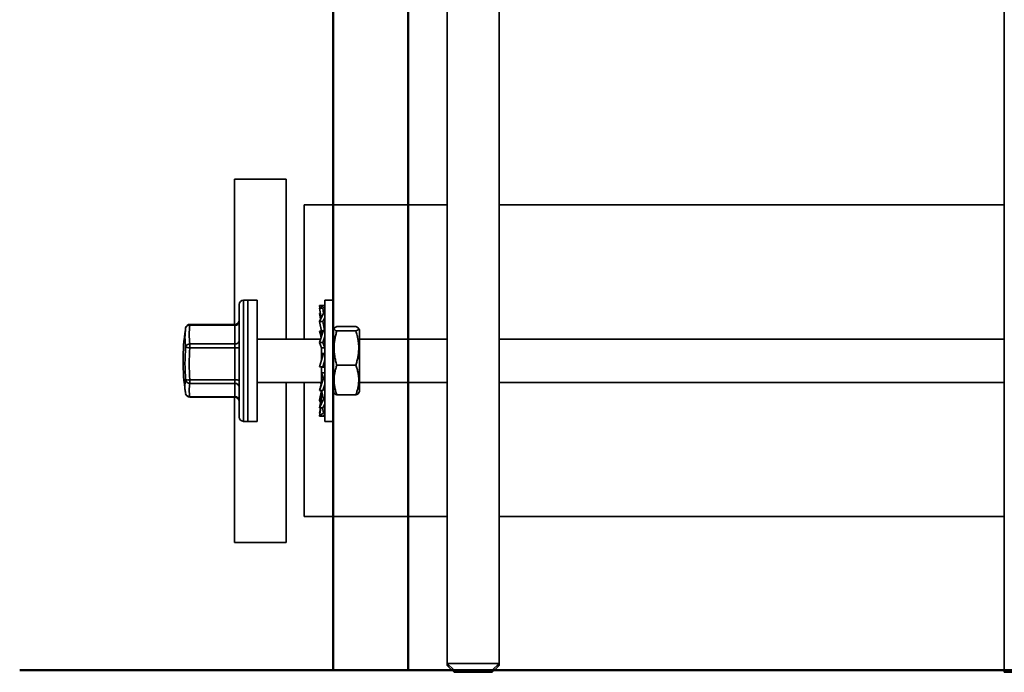
# Model space of a CAD drawing. Units: inches. Extents: x 0.2 to 8.4, y 0.1 to 10.9.
# Drawn here: x 4.6 to 6.6, y 3 to 4.4 of the extents above; entities that cross this region are included whole.
import ezdxf

# ---------------------------------------------------------------- set-up
doc = ezdxf.new("R2010")
doc.units = ezdxf.units.IN
doc.header["$MEASUREMENT"] = 0
doc.layers.add('WALL', color=7, linetype='Continuous', lineweight=50)

msp = doc.modelspace()

# ---------------------------------------------------------------- linework, layer by layer
at = {"color": 7, "linetype": 'Continuous', "lineweight": 35}
for p, q in [((6.61202605, 3.01707403), (6.61202605, 4.98135972)), ((5.46243962, 4.76678258), (5.46243962, 3.03135974)), ((5.56958249, 3.03135974), (5.56958249, 4.76678258)), ((5.13062319, 4.03071119), (5.02348032, 4.03071119)), ((5.02348032, 3.73072697), (5.02348032, 4.03071119)), ((5.13062319, 3.70035404), (5.13062319, 4.03071119)), ((5.46243962, 3.97713975), (5.16753952, 3.97713975)), ((5.16753952, 3.70035404), (5.16753952, 3.97713975)), ((6.61202605, 3.97713975), (5.56958249, 3.97713975)), ((5.05146819, 3.78071119), (5.04253956, 3.78071119)), ((5.07075388, 3.78071119), (5.05146819, 3.78071119)), ((5.05146819, 3.65571119), (5.05146819, 3.78071119)), ((5.05146819, 3.78071119), (5.05146819, 3.53071119)), ((5.07075388, 3.65571119), (5.07075388, 3.78071119)), ((5.22751108, 3.78071119), (5.2098967, 3.78071119)), ((5.2098967, 3.78071119), (5.2098967, 3.53071119)), ((5.22751108, 3.78071119), (5.22751108, 3.53071119)), ((5.0336111, 3.77178261), (5.0336111, 3.53963976)), ((5.20726913, 3.77003312), (5.19911104, 3.76406645)), ((5.19911104, 3.76978269), (5.19997946, 3.76470156)), ((5.19911104, 3.76978269), (5.205953, 3.76978269)), ((5.19911104, 3.76406645), (5.20250747, 3.74409522)), ((5.19911104, 3.76406645), (5.205953, 3.76406645)), ((5.205953, 3.76978269), (5.20605491, 3.76914513)), ((5.205953, 3.76978269), (5.2064168, 3.76940982)), ((5.205953, 3.76406645), (5.2098967, 3.76695086)), ((5.205953, 3.76406645), (5.20752357, 3.75419806)), ((5.2098967, 3.77003312), (5.20726913, 3.77003312)), ((5.20726913, 3.75419806), (5.19911104, 3.73688913)), ((5.19911104, 3.75290565), (5.20147142, 3.74189736)), ((5.19911104, 3.75290565), (5.20100914, 3.75290565)), ((5.20134286, 3.74249735), (5.20146422, 3.74188193)), ((5.205953, 3.73688913), (5.2098967, 3.7452566)), ((5.2098967, 3.75419806), (5.20726913, 3.75419806)), ((4.92284401, 3.72271049), (4.92242447, 3.72023408)), ((4.92298766, 3.72349342), (4.92289128, 3.7229517)), ((5.02468247, 3.73072697), (4.93175387, 3.73072697)), ((5.02468247, 3.72906533), (4.93175387, 3.72906533)), ((5.02468247, 3.69048905), (5.02468247, 3.72906533)), ((5.19911104, 3.73688913), (5.205953, 3.73688913)), ((5.19911104, 3.73688913), (5.20332527, 3.71689509)), ((5.20726913, 3.71885646), (5.19911104, 3.69363353)), ((5.20726913, 3.71885646), (5.20337539, 3.70775183)), ((5.205953, 3.73688913), (5.20950984, 3.71885646)), ((5.2098967, 3.71885646), (5.20726913, 3.71885646)), ((5.22944773, 3.72263699), (5.22751108, 3.71928262)), ((5.23509374, 3.726175), (5.27421407, 3.726175)), ((5.28179673, 3.71928262), (5.27987986, 3.7226028)), ((5.28179673, 3.59213976), (5.28179673, 3.71928262)), ((5.2012847, 3.70035404), (5.07075388, 3.70035404)), ((5.19988208, 3.71436902), (5.19911104, 3.71677806)), ((5.19911104, 3.71677806), (5.20321179, 3.70631226)), ((5.19911104, 3.71677806), (5.20332527, 3.71677806)), ((5.20332527, 3.71714878), (5.20667024, 3.71714878)), ((5.20332527, 3.70672368), (5.20332527, 3.71714878)), ((5.20337539, 3.70775183), (5.20338159, 3.706837)), ((5.205953, 3.69363353), (5.2098967, 3.70582678)), ((5.23509374, 3.71718986), (5.27421407, 3.71718986)), ((5.46243962, 3.70035404), (5.28179673, 3.70035404)), ((6.61202605, 3.70035404), (5.56958249, 3.70035404)), ((4.93175387, 3.69048905), (5.02468247, 3.69048905)), ((4.93175387, 3.69048905), (4.93175387, 3.682363)), ((5.02468247, 3.682363), (4.93175387, 3.682363)), ((5.02468247, 3.69048905), (5.02468247, 3.682363)), ((5.02468247, 3.61627579), (5.02468247, 3.682363)), ((5.19911104, 3.69363353), (5.205953, 3.69363353)), ((5.19911104, 3.69363353), (5.20332527, 3.68238619)), ((5.20332527, 3.6825289), (5.20984675, 3.6825289)), ((5.20332527, 3.65714656), (5.20332527, 3.6825289)), ((5.205953, 3.69363353), (5.20984675, 3.6825289)), ((5.20726913, 3.67100816), (5.19911104, 3.64286694)), ((5.20726913, 3.67100816), (5.20337539, 3.67073867)), ((5.2098967, 3.67100816), (5.20726913, 3.67100816)), ((5.05146819, 3.53071119), (5.05146819, 3.65571119)), ((5.07075388, 3.53071119), (5.07075388, 3.65571119)), ((5.19911104, 3.64286694), (5.20332527, 3.64259398)), ((5.19911104, 3.64286694), (5.205953, 3.64286694)), ((5.20332527, 3.64259745), (5.20984675, 3.64259745)), ((5.20332527, 3.61795984), (5.20332527, 3.64259745)), ((5.205953, 3.64286694), (5.20998034, 3.65675929)), ((5.205953, 3.64286694), (5.20984675, 3.64259745)), ((5.20990139, 3.65625202), (5.20998034, 3.65675929)), ((5.23509374, 3.64672604), (5.27421407, 3.64672604)), ((5.20726913, 3.62013012), (5.19911104, 3.59464431)), ((5.20726913, 3.62013012), (5.20337539, 3.63074914)), ((5.2098967, 3.63074914), (5.20337539, 3.63074914)), ((5.2098967, 3.62013012), (5.20726913, 3.62013012)), ((4.93175387, 3.61627579), (5.02468247, 3.61627579)), ((4.93175387, 3.61627579), (4.93175387, 3.60900885)), ((5.02468247, 3.60900885), (4.93175387, 3.60900885)), ((5.02468247, 3.61627579), (5.02468247, 3.60900885)), ((5.02468247, 3.58149793), (5.02468247, 3.60900885)), ((5.07075388, 3.61106833), (5.20289818, 3.61106833)), ((5.13062319, 3.28071119), (5.13062319, 3.61106833)), ((5.16753952, 3.33428262), (5.16753952, 3.61106833)), ((5.20242081, 3.6075558), (5.2012847, 3.61106833)), ((5.205953, 3.59464431), (5.2098967, 3.60696464)), ((5.205953, 3.59464431), (5.20984675, 3.60526333)), ((5.20984675, 3.60526333), (5.20983669, 3.60677685)), ((5.28179673, 3.61106833), (5.46243962, 3.61106833)), ((5.56958249, 3.61106833), (6.61202605, 3.61106833)), ((4.92289011, 3.58847028), (4.92298766, 3.58792895)), ((4.93175387, 3.58149793), (5.02468247, 3.58149793)), ((4.93175387, 3.5806954), (5.02468247, 3.5806954)), ((5.02348032, 3.28071119), (5.02348032, 3.5806954)), ((5.19911104, 3.59464431), (5.205953, 3.59464431)), ((5.19911104, 3.57453324), (5.20332527, 3.59452728)), ((5.20726913, 3.57629934), (5.19911104, 3.55851672)), ((5.20332527, 3.58625025), (5.20332527, 3.59452728)), ((5.20726913, 3.57629934), (5.20358792, 3.59464431)), ((5.2098967, 3.59570365), (5.20634137, 3.59570365)), ((5.2098967, 3.57629934), (5.20726913, 3.57629934)), ((5.22751108, 3.59213976), (5.22944773, 3.58878538)), ((5.23509374, 3.58524737), (5.27421407, 3.58524737)), ((5.27987986, 3.58881958), (5.28179673, 3.59213976)), ((5.20146254, 3.56954393), (5.19911104, 3.57453324)), ((5.19911104, 3.55851672), (5.20134286, 3.56892502)), ((5.19911104, 3.55851672), (5.205953, 3.55851672)), ((5.19911104, 3.54163969), (5.20199539, 3.55851672)), ((5.19911104, 3.54735592), (5.20100914, 3.55851672)), ((5.20726913, 3.54819704), (5.20561861, 3.55851672)), ((5.205953, 3.55851672), (5.2098967, 3.56711318)), ((5.20726913, 3.54819704), (5.19911104, 3.54163969)), ((5.19997946, 3.54672081), (5.19911104, 3.54735592)), ((5.19911104, 3.54163969), (5.205953, 3.54163969)), ((5.205953, 3.54163969), (5.2098967, 3.54480964)), ((5.20726913, 3.54138925), (5.2064168, 3.54201255)), ((5.20726913, 3.54138925), (5.20708442, 3.54254917)), ((5.2098967, 3.54819704), (5.20726913, 3.54819704)), ((5.2098967, 3.54138925), (5.20726913, 3.54138925)), ((5.04253956, 3.53071119), (5.05146819, 3.53071119)), ((5.05146819, 3.53071119), (5.07075388, 3.53071119)), ((5.2098967, 3.53071119), (5.22751108, 3.53071119)), ((5.16753952, 3.33428262), (5.46243962, 3.33428262)), ((5.56958249, 3.33428262), (6.61202605, 3.33428262)), ((5.02348032, 3.28071119), (5.13062319, 3.28071119)), ((5.46243962, 3.03135974), (5.46243962, 3.02713977)), ((5.46243962, 3.03135974), (5.47672529, 3.01707403)), ((5.46243962, 3.03135974), (5.56958249, 3.03135974)), ((5.55529673, 3.01707403), (5.56958249, 3.03135974)), ((5.56958249, 3.02713977), (5.56958249, 3.03135974)), ((5.46243962, 3.02713977), (5.47672529, 3.01285406)), ((5.46243962, 3.02713977), (5.4645614, 3.02713977)), ((5.4645614, 3.02713977), (5.46665955, 3.02713977)), ((5.55529673, 3.01707403), (5.47672529, 3.01707403)), ((5.47828128, 3.01285406), (5.47672529, 3.01285406)), ((5.55529673, 3.01285406), (5.47828128, 3.01285406)), ((5.55529673, 3.01285406), (5.56958249, 3.02713977)), ((5.56536247, 3.02713977), (5.56958249, 3.02713977)), ((6.61202605, 3.01707403), (6.61202605, 3.01285406)), ((6.61202605, 3.01707403), (6.61269109, 3.01707403)), ((6.61202605, 3.01285406), (6.69650529, 3.01285406))]:
    msp.add_line(p, q, dxfattribs=at)
at = {"color": 8, "linetype": 'Continuous', "lineweight": 35}
for p, q in [((5.04253956, 3.78071119), (5.04253956, 3.53071119)), ((4.92293788, 3.7232045), (4.92284401, 3.72271049)), ((4.92293788, 3.7232045), (4.92298766, 3.72349342)), ((4.93175387, 3.73072697), (4.93175387, 3.72906533)), ((5.02468247, 3.73072697), (5.02468247, 3.72906533)), ((4.93175387, 3.58149793), (4.93175387, 3.5806954)), ((5.02468247, 3.58149793), (5.02468247, 3.5806954))]:
    msp.add_line(p, q, dxfattribs=at)
at = {"color": 7, "linetype": 'Continuous', "lineweight": 35, "flags": 128}
msp.add_lwpolyline([(4.92284401, 3.58871159), (4.92234468, 3.59172498), (4.92213684, 3.59327443)], dxfattribs=at)
at = {"color": 7, "linetype": 'Continuous', "lineweight": 35}
for centre, radius, start, end in [((5.04253959, 3.77178261), 0.00892857, 90, 180), ((5.02468245, 3.73965554), 0.00892857, 270, 0), ((5.34611102, 3.65571119), 0.42857143, 171.34100064, 188.65899936), ((5.06540715, 3.70350598), 0.14382464, 172.12790509, 187.87209491), ((4.93070656, 3.7210797), 0.00805402, 82.52833606, 164.70319356), ((4.93175394, 3.7217984), 0.00892857, 90, 169.05639547), ((5.07126731, 3.70977719), 0.14084045, 172.12858832, 187.87141168), ((5.02546677, 3.7372203), 0.0081926, 264.50651324, 353.77719016), ((5.02546677, 3.69864402), 0.0081926, 264.50652179, 353.77720183), ((5.34216493, 3.65006079), 0.42058312, 175.39776585, 184.60223415), ((4.93162636, 3.68150039), 0.00898956, 89.187288, 165.12933107), ((4.93253535, 3.7147584), 0.03240483, 252.77204842, 268.61811246), ((5.34228287, 3.6493194), 0.4118567, 175.39816596, 184.60183404), ((5.02698468, 3.65946293), 0.0230155, 73.26705028, 95.74080959), ((5.02680301, 3.59148772), 0.02487861, 74.11828991, 94.88956996), ((4.9274792, 3.64695324), 0.03097384, 261.56901104, 277.93264567), ((4.9318004, 3.6180372), 0.00902847, 191.00230437, 269.70471835), ((5.00243746, 3.59525339), 0.07200961, 168.98753249, 191.01246751), ((5.02504984, 3.60044424), 0.00857249, 2.93250437, 92.45612618), ((4.93175394, 3.58962398), 0.00892857, 190.94360453, 270), ((5.02468245, 3.57176683), 0.00892857, 0, 90), ((5.02504984, 3.57293332), 0.00857249, 2.93251869, 92.45611186), ((5.04253959, 3.53963976), 0.00892857, 180, 270)]:
    msp.add_arc(centre, radius, start, end, dxfattribs=at)
at = {"color": 8, "linetype": 'Continuous', "lineweight": 35}
for centre, radius, start, end in [((4.99507389, 3.60227234), 0.07348997, 168.98471503, 187.03277944), ((4.93112871, 3.58983594), 0.00836142, 193.18353045, 274.28783395)]:
    msp.add_arc(centre, radius, start, end, dxfattribs=at)
at = {"color": 7, "linetype": 'Continuous', "lineweight": 35}
for points, knots in [([(5.23509374, 3.71718986), (5.23419059, 3.71757806), (5.23238454, 3.71835435), (5.23044092, 3.71954977), (5.22927255, 3.72076771), (5.2290413, 3.72194154), (5.2296416, 3.72305193), (5.23087177, 3.72409986), (5.23267644, 3.72514304), (5.23428792, 3.725831), (5.23509374, 3.726175)], [0, 0, 0, 0, 0.1323067856, 0.2645763823, 0.3998049197, 0.5350087399, 0.6501982799, 0.765405219, 0.8826916523, 1, 1, 1, 1]), ([(5.27421407, 3.726175), (5.27511723, 3.72578681), (5.27692331, 3.72501052), (5.27886668, 3.7238151), (5.28003504, 3.72259716), (5.28026656, 3.72142333), (5.27966619, 3.72031294), (5.27843604, 3.71926501), (5.27663137, 3.71822183), (5.27501988, 3.71753387), (5.27421407, 3.71718986)], [0, 0, 0, 0, 0.1323068327, 0.2645760728, 0.3998046582, 0.5350085746, 0.6501981556, 0.7654051356, 0.8826916106, 1, 1, 1, 1]), ([(5.19988208, 3.71436902), (5.20016969, 3.71343631), (5.20069192, 3.71174275), (5.20128591, 3.70945114), (5.201699, 3.70767049), (5.20199038, 3.70626625), (5.20222373, 3.70506082), (5.20235293, 3.7042574), (5.20241745, 3.70385614)], [0, 0, 0, 0, 0.2650231208, 0.4812136301, 0.649500343, 0.7705043114, 0.8853800499, 1, 1, 1, 1]), ([(5.23509374, 3.64672604), (5.23419056, 3.64977039), (5.23238447, 3.65585823), (5.2304412, 3.66523295), (5.22927247, 3.67478436), (5.22904131, 3.68398978), (5.2296416, 3.69269779), (5.23087177, 3.70091596), (5.23267644, 3.70909694), (5.23428792, 3.71449205), (5.23509374, 3.71718986)], [0, 0, 0, 0, 0.1323062035, 0.2645753261, 0.3998035886, 0.5350070556, 0.6501966415, 0.7654042922, 0.8826909996, 1, 1, 1, 1]), ([(5.27421407, 3.71718986), (5.27511723, 3.71414552), (5.27692332, 3.70805767), (5.27886667, 3.69868297), (5.28003505, 3.68913152), (5.28026656, 3.67992614), (5.27966619, 3.67121812), (5.27843604, 3.66299992), (5.27663137, 3.65481899), (5.27501988, 3.64942386), (5.27421407, 3.64672604)], [0, 0, 0, 0, 0.13230624226, 0.26457539721, 0.39980344065, 0.53500719319, 0.6501968157, 0.76540424618, 0.88269119872, 1, 1, 1, 1]), ([(5.20337539, 3.67073867), (5.20339889, 3.66849221), (5.2034451, 3.66407435), (5.20336712, 3.65961028), (5.20332879, 3.65741618)], [0, 0, 0, 0, 0.5084968496, 1, 1, 1, 1]), ([(5.23509374, 3.58524737), (5.23419056, 3.58790352), (5.23238447, 3.59321507), (5.2304412, 3.6013944), (5.22927247, 3.60972783), (5.22904131, 3.61775946), (5.2296416, 3.62535707), (5.23087177, 3.63252728), (5.23267644, 3.63966508), (5.23428792, 3.64437224), (5.23509374, 3.64672604)], [0, 0, 0, 0, 0.1323060432, 0.2645750964, 0.3998036398, 0.5350070651, 0.6501967585, 0.7654047033, 0.8826912438, 1, 1, 1, 1]), ([(5.27421407, 3.64672604), (5.27511723, 3.64406989), (5.27692332, 3.63875835), (5.27886668, 3.63057904), (5.28003504, 3.62224555), (5.28026656, 3.61421395), (5.27966619, 3.60661635), (5.27843604, 3.5994461), (5.27663137, 3.59230834), (5.27501988, 3.58760117), (5.27421407, 3.58524737)], [0, 0, 0, 0, 0.1323063682, 0.2645754479, 0.399803489, 0.5350069626, 0.650196679, 0.765404328, 0.8826912073, 1, 1, 1, 1]), ([(5.20332527, 3.61856551), (5.2033059, 3.61732875), (5.20327067, 3.61508023), (5.20302625, 3.61205056), (5.20275091, 3.60970156), (5.20247017, 3.60780063), (5.20214148, 3.60589567), (5.20166171, 3.60353703), (5.20093426, 3.60050724), (5.2002561, 3.59828111), (5.19988208, 3.59705335)], [0, 0, 0, 0, 0.170831272, 0.3105843429, 0.4192424999, 0.4966721915, 0.575058599, 0.6847154706, 0.8261126929, 1, 1, 1, 1]), ([(5.20337539, 3.63074914), (5.20339868, 3.62857895), (5.2034454, 3.62422501), (5.2033654, 3.62005256), (5.20332527, 3.61795984)], [0, 0, 0, 0, 0.49844456791, 1, 1, 1, 1]), ([(5.20332527, 3.58735672), (5.20331117, 3.58616363), (5.20328604, 3.58403793), (5.20312915, 3.58143815), (5.20298394, 3.57967193), (5.20287596, 3.57856557), (5.20273123, 3.57722747), (5.20248527, 3.57527668), (5.20203923, 3.57235721), (5.20159333, 3.57015951), (5.20134286, 3.56892502)], [0, 0, 0, 0, 0.1931350836, 0.3441041802, 0.4213014033, 0.4796825779, 0.5237218858, 0.6383964998, 0.7968806842, 1, 1, 1, 1]), ([(5.2033836, 3.59464431), (5.20340089, 3.59334306), (5.20344038, 3.59037123), (5.20336669, 3.5877332), (5.20332527, 3.58625025)], [0, 0, 0, 0, 0.4378587599, 1, 1, 1, 1]), ([(5.22951125, 3.58882208), (5.22957862, 3.58867187), (5.22980289, 3.58817178), (5.23089729, 3.58732272), (5.23267002, 3.58627927), (5.23428578, 3.58559136), (5.23509374, 3.58524737)], [0, 0, 0, 0, 0.12388108988, 0.41243110325, 0.70618680471, 1, 1, 1, 1]), ([(5.27421407, 3.58524737), (5.27511386, 3.58563559), (5.27691321, 3.58641194), (5.27890502, 3.58760544), (5.27954991, 3.58841409), (5.27987533, 3.58882214)], [0, 0, 0, 0, 0.3313371333, 0.6625814381, 1, 1, 1, 1])]:
    msp.add_open_spline(points, degree=3, knots=knots, dxfattribs=at)
at = {"layer": 'WALL'}
for p, q in [((5.22751102, 5.55433271), (5.22751102, 3.01707404)), ((5.38208245, 5.55433271), (5.38208245, 3.01707404)), ((8.2823907, 3.01707404), (4.5805604, 3.01707404))]:
    msp.add_line(p, q, dxfattribs=at)

doc.saveas('drawing.dxf')
